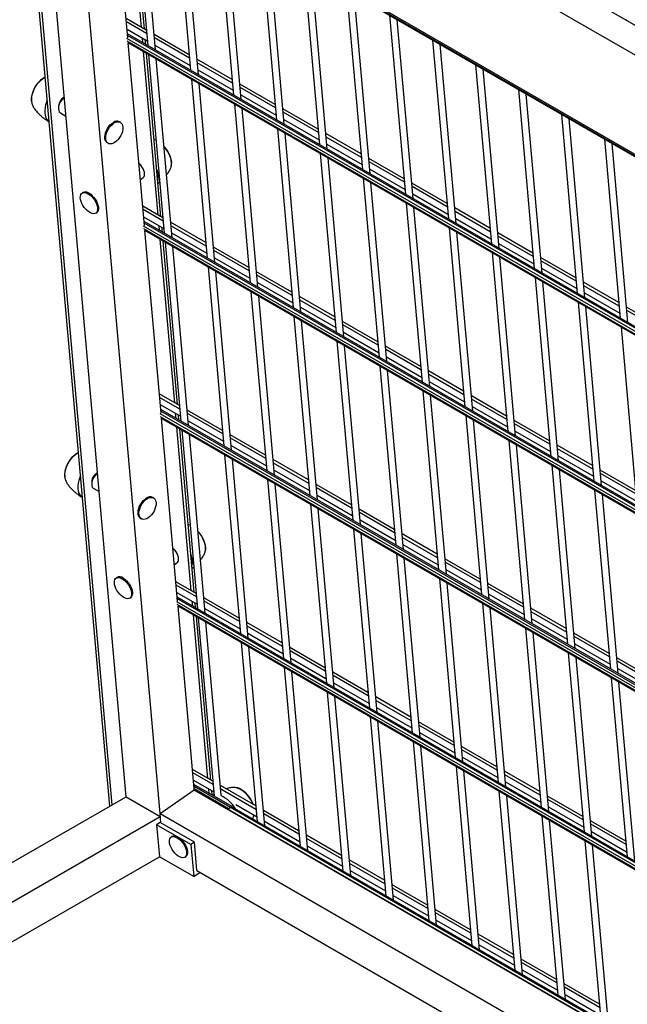
# Model space of a CAD drawing. Units: millimetres. Extents: x 210250 to 257596, y 132652 to 165765.
# Drawn here: x 252552 to 253052, y 155688 to 156499 of the extents above; entities that cross this region are included whole.
import ezdxf

# ---------------------------------------------------------------- set-up
doc = ezdxf.new("R2010")
doc.units = ezdxf.units.MM
doc.layers.add('AXONOMETRIC', color=7, linetype='Continuous')
doc.layers.add('TIPTAP_DIM', color=7, linetype='Continuous')

# ---------------------------------------------------------------- blocks, each defined once
blk = doc.blocks.new('MFS001_axonometric')
at = {"layer": 'AXONOMETRIC', "color": 7, "linetype": 'Continuous'}
for p, q in [((16676.4, 17249.25), (18328.14, 16295.72)), ((18349.35, 16389.62), (16857.7, 17250.73)), ((18328.14, 16377.38), (16825.65, 17244.75)), ((16985.72, 16284.28), (16912.49, 17112.96)), ((16987.63, 16285.38), (16914.61, 17111.73)), ((16999.13, 16292.01), (16927.34, 17104.39)), ((17027.19, 16278.17), (16955.62, 17088.06)), ((17948.8, 16513.33), (16986.44, 17068.89)), ((16987.05, 17067.75), (17948.88, 16512.49)), ((17000.6, 16917.04), (16987.3, 17067.6)), ((17011.86, 16925.7), (16999.97, 17060.29)), ((17014.22, 16924.33), (17002.33, 17058.93)), ((17003.93, 17058), (17016.95, 16910.65)), ((17023.29, 16906.99), (17010.27, 17054.34)), ((17039.28, 17037.59), (17052.3, 16890.24)), ((17058.65, 16886.58), (17045.63, 17033.93)), ((17074.64, 17017.18), (17087.66, 16869.83)), ((17094.01, 16866.16), (17080.98, 17013.52)), ((17109.99, 16996.77), (17123.01, 16849.42)), ((17129.36, 16845.75), (17116.34, 16993.11)), ((17145.35, 16976.36), (17158.37, 16829.01)), ((17164.72, 16825.34), (17151.7, 16972.7)), ((17180.7, 16955.95), (17193.72, 16808.6)), ((17200.07, 16804.93), (17187.05, 16952.29)), ((18349.42, 16389.66), (17377.15, 16950.94)), ((17015.82, 16923.41), (16999.19, 16933.01)), ((17216.06, 16935.54), (17229.08, 16788.19)), ((17235.43, 16784.52), (17222.41, 16931.88)), ((17410.62, 16931.94), (17410.64, 16931.61)), ((17016.07, 16920.59), (16999.44, 16930.19)), ((16999.97, 16924.22), (17016.6, 16914.62)), ((17962.27, 16360.99), (16999.9, 16916.55)), ((17961.9, 16365.14), (17000.32, 16920.25)), ((17962.02, 16363.81), (17000.44, 16918.92)), ((17012.99, 16912.94), (17012.64, 16916.91)), ((17015.35, 16911.57), (17015, 16915.54)), ((17051.18, 16903), (17022.17, 16919.75)), ((17051.42, 16900.18), (17022.42, 16916.93)), ((17251.41, 16915.13), (17264.43, 16767.78)), ((17962.47, 16358.67), (17000.1, 16914.23)), ((17000.72, 16913.09), (17962.54, 16357.84)), ((17014.27, 16762.38), (17000.96, 16912.95)), ((17022.94, 16910.96), (17051.95, 16894.21)), ((17270.78, 16764.11), (17257.76, 16911.47)), ((17025.53, 16771.04), (17013.63, 16905.63)), ((17027.89, 16769.68), (17015.99, 16904.27)), ((17017.59, 16903.35), (17030.61, 16755.99)), ((17036.96, 16752.33), (17023.94, 16899.68)), ((17086.53, 16882.59), (17057.52, 16899.34)), ((17086.78, 16879.77), (17057.77, 16896.52)), ((17286.77, 16894.72), (17299.79, 16747.37)), ((17306.14, 16743.7), (17293.12, 16891.06)), ((16930.32, 16883.32), (16928.75, 16882.05)), ((16928.78, 16881.91), (16930.33, 16883.16)), ((16931.93, 16884.31), (16930.32, 16883.32)), ((16930.33, 16883.16), (16931.92, 16884.14)), ((16931.92, 16884.14), (16932.68, 16884.51)), ((16932.66, 16884.67), (16931.93, 16884.31)), ((17052.95, 16882.94), (17065.97, 16735.58)), ((17058.3, 16890.55), (17087.31, 16873.8)), ((16923.46, 16874.96), (16922.56, 16872.9)), ((16922.68, 16872.88), (16923.57, 16874.91)), ((16924.56, 16876.95), (16923.46, 16874.96)), ((16923.57, 16874.91), (16924.65, 16876.88)), ((16925.83, 16878.83), (16924.56, 16876.95)), ((16924.65, 16876.88), (16925.9, 16878.73)), ((16927.23, 16880.54), (16925.83, 16878.83)), ((16925.9, 16878.73), (16927.29, 16880.42)), ((16928.75, 16882.05), (16927.23, 16880.54)), ((16927.29, 16880.42), (16928.78, 16881.91)), ((17072.32, 16731.92), (17059.3, 16879.27)), ((17121.89, 16862.18), (17092.88, 16878.93)), ((17122.13, 16859.36), (17093.13, 16876.11)), ((16921.44, 16868.78), (16921.25, 16866.82)), ((16921.25, 16866.82), (16921.31, 16865)), ((16921.39, 16866.89), (16921.58, 16868.82)), ((16921.45, 16865.09), (16921.39, 16866.89)), ((16921.89, 16870.82), (16921.44, 16868.78)), ((16921.58, 16868.82), (16922.02, 16870.83)), ((16922.56, 16872.9), (16921.89, 16870.82)), ((16922.02, 16870.83), (16922.68, 16872.88)), ((16947.36, 16867.17), (16946.25, 16865.94)), ((16948.23, 16867.93), (16947.36, 16867.17)), ((17093.65, 16870.14), (17122.66, 16853.39)), ((17322.12, 16874.31), (17335.15, 16726.96)), ((17341.49, 16723.29), (17328.47, 16870.65)), ((16921.31, 16865), (16921.41, 16864.26)), ((16921.63, 16863.97), (16921.45, 16865.09)), ((16932.45, 16859.43), (16932.22, 16857.2)), ((16932.92, 16861.75), (16932.45, 16859.43)), ((16933.63, 16864.11), (16932.92, 16861.75)), ((16934.32, 16865.9), (16933.63, 16864.11)), ((16943.59, 16859.86), (16943.52, 16858.41)), ((16943.52, 16858.41), (16943.72, 16857.13)), ((16943.91, 16861.41), (16943.59, 16859.86)), ((16944.49, 16862.99), (16943.91, 16861.41)), ((16945.28, 16864.52), (16944.49, 16862.99)), ((16946.25, 16865.94), (16945.28, 16864.52)), ((17088.3, 16862.53), (17101.32, 16715.17)), ((17107.67, 16711.51), (17094.65, 16858.86)), ((17157.24, 16841.77), (17128.23, 16858.52)), ((16932.22, 16857.2), (16932.24, 16855.09)), ((16932.24, 16855.09), (16932.51, 16853.16)), ((16932.51, 16853.16), (16933.03, 16851.42)), ((16933.03, 16851.42), (16933.78, 16849.92)), ((16943.72, 16857.13), (16944.17, 16856.08)), ((16944.17, 16856.08), (16944.86, 16855.3)), ((16944.86, 16855.3), (16945.17, 16855.09)), ((16945.17, 16855.09), (16949.59, 16852.54)), ((17157.49, 16838.95), (17128.48, 16855.7)), ((17357.48, 16853.9), (17370.5, 16706.55)), ((16933.78, 16849.92), (16934.75, 16848.69)), ((16934.75, 16848.69), (16935.92, 16847.74)), ((16935.92, 16847.74), (16936.1, 16847.63)), ((16983.01, 16840.57), (16983.89, 16842.26)), ((16983.89, 16842.26), (16984.94, 16843.83)), ((16984.6, 16841.85), (16985.65, 16843.42)), ((16984.94, 16843.83), (16986.14, 16845.23)), ((16985.65, 16843.42), (16986.85, 16844.82)), ((16986.14, 16845.23), (16987.43, 16846.41)), ((16986.85, 16844.82), (16988.14, 16846)), ((16987.43, 16846.41), (16988.77, 16847.33)), ((16988.14, 16846), (16989.47, 16846.92)), ((16989.47, 16846.92), (16990.81, 16847.55)), ((16990.81, 16847.55), (16992.1, 16847.85)), ((16992.1, 16847.85), (16993.3, 16847.83)), ((16993.3, 16847.83), (16994.35, 16847.48)), ((16994.47, 16847.42), (16993.77, 16847.82)), ((16994.35, 16847.48), (16995.23, 16846.82)), ((16995.23, 16846.82), (16995.91, 16845.86)), ((16995.91, 16845.86), (16996.35, 16844.65)), ((16996.35, 16844.65), (16996.54, 16843.22)), ((16996.54, 16843.22), (16996.47, 16841.63)), ((17129.01, 16849.73), (17158.02, 16832.98)), ((17376.85, 16702.88), (17363.83, 16850.24)), ((16981.7, 16835.47), (16981.9, 16837.12)), ((16981.77, 16833.96), (16981.7, 16835.47)), ((16981.9, 16837.12), (16982.34, 16838.84)), ((16982.34, 16838.84), (16983.01, 16840.57)), ((16982.41, 16835.07), (16982.6, 16836.71)), ((16982.48, 16833.55), (16982.41, 16835.07)), ((16982.6, 16836.71), (16983.04, 16838.43)), ((16983.04, 16838.43), (16983.71, 16840.17)), ((16983.71, 16840.17), (16984.6, 16841.85)), ((16993.85, 16834.86), (16992.71, 16833.37)), ((16994.82, 16836.49), (16993.85, 16834.86)), ((16995.6, 16838.21), (16994.82, 16836.49)), ((16996.16, 16839.94), (16995.6, 16838.21)), ((16996.47, 16841.63), (16996.16, 16839.94)), ((17123.66, 16842.12), (17136.68, 16694.76)), ((17143.03, 16691.1), (17130.01, 16838.45)), ((17192.6, 16821.36), (17163.59, 16838.11)), ((17192.85, 16818.54), (17163.84, 16835.29)), ((16982.09, 16832.64), (16981.77, 16833.96)), ((16982.64, 16831.55), (16982.09, 16832.64)), ((16982.79, 16832.23), (16982.48, 16833.55)), ((16983.42, 16830.73), (16982.64, 16831.55)), ((16983.35, 16831.14), (16982.79, 16832.23)), ((16984.13, 16830.32), (16983.35, 16831.14)), ((16983.77, 16830.5), (16983.42, 16830.73)), ((16983.77, 16830.5), (16984.48, 16830.09)), ((16985.1, 16829.81), (16984.13, 16830.32)), ((16986.23, 16829.63), (16985.1, 16829.81)), ((16987.48, 16829.77), (16986.23, 16829.63)), ((16988.8, 16830.24), (16987.48, 16829.77)), ((16990.15, 16831.01), (16988.8, 16830.24)), ((16991.47, 16832.07), (16990.15, 16831.01)), ((16992.71, 16833.37), (16991.47, 16832.07)), ((17022.7, 16833), (17022.21, 16833.13)), ((17023.85, 16832.59), (17022.7, 16833)), ((17030.58, 16827.39), (17030.3, 16827.71)), ((17030.32, 16827.53), (17030.51, 16827.31)), ((17030.51, 16827.31), (17031.91, 16825.57)), ((17031.99, 16825.63), (17030.58, 16827.39)), ((17164.36, 16829.32), (17193.37, 16812.57)), ((17392.84, 16833.49), (17405.86, 16686.14)), ((17412.2, 16682.47), (17399.18, 16829.83)), ((17031.91, 16825.57), (17033.17, 16823.71)), ((17033.27, 16823.75), (17031.99, 16825.63)), ((17033.17, 16823.71), (17034.25, 16821.78)), ((17034.37, 16821.79), (17033.27, 16823.75)), ((17034.25, 16821.78), (17035.15, 16819.82)), ((17035.28, 16819.8), (17034.37, 16821.79)), ((17035.15, 16819.82), (17035.82, 16817.88)), ((17035.96, 16817.83), (17035.28, 16819.8)), ((17035.82, 16817.88), (17036.27, 16816)), ((17036.41, 16815.93), (17035.96, 16817.83)), ((17159.01, 16821.71), (17172.03, 16674.35)), ((17178.38, 16670.69), (17165.36, 16818.04)), ((17010.06, 16813.28), (17009.75, 16813.56)), ((17011.21, 16812.07), (17010.06, 16813.28)), ((17012.25, 16810.69), (17011.21, 16812.07)), ((17013.13, 16809.21), (17012.25, 16810.69)), ((17036.41, 16812.64), (17036.11, 16811.24)), ((17036.27, 16816), (17036.46, 16814.24)), ((17036.6, 16814.15), (17036.41, 16815.93)), ((17036.46, 16814.24), (17036.41, 16812.64)), ((17036.53, 16812.35), (17036.55, 16812.52)), ((17036.55, 16812.52), (17036.6, 16814.15)), ((17227.95, 16800.95), (17198.94, 16817.7)), ((17228.2, 16798.13), (17199.19, 16814.88)), ((17010.92, 16800.31), (17013.26, 16801.92)), ((17013.8, 16807.7), (17013.13, 16809.21)), ((17013.26, 16801.92), (17013.36, 16801.99)), ((17013.36, 16801.99), (17013.95, 16802.69)), ((17014.23, 16806.23), (17013.8, 16807.7)), ((17013.95, 16802.69), (17014.31, 16803.66)), ((17014.4, 16804.86), (17014.23, 16806.23)), ((17014.31, 16803.66), (17014.4, 16804.86)), ((17199.72, 16808.91), (17228.73, 16792.16)), ((17025.46, 16797.15), (17026.87, 16798.36)), ((17194.37, 16801.3), (17207.39, 16653.94)), ((17213.74, 16650.28), (17200.72, 16797.63)), ((17263.31, 16780.54), (17234.3, 16797.28)), ((17263.56, 16777.72), (17234.55, 16794.47)), ((16961.5, 16785.36), (16961.58, 16786.7)), ((16961.58, 16786.7), (16961.91, 16787.82)), ((16961.91, 16787.82), (16962.48, 16788.7)), ((16962.48, 16788.7), (16963.27, 16789.29)), ((16963.63, 16789.57), (16962.93, 16789.08)), ((16963.27, 16789.29), (16964.26, 16789.57)), ((16964.26, 16789.57), (16965.4, 16789.54)), ((16965.4, 16789.54), (16966.65, 16789.19)), ((16966.65, 16789.19), (16967.98, 16788.55)), ((16967.98, 16788.55), (16969.33, 16787.62)), ((16968.69, 16789.03), (16970.04, 16788.11)), ((16969.33, 16787.62), (16970.66, 16786.45)), ((16970.04, 16788.11), (16971.36, 16786.94)), ((16970.66, 16786.45), (16971.91, 16785.08)), ((16971.36, 16786.94), (16972.61, 16785.57)), ((16972.61, 16785.57), (16973.74, 16784.04)), ((17235.08, 16788.5), (17264.08, 16771.75)), ((16961.69, 16783.86), (16961.5, 16785.36)), ((16962.12, 16782.26), (16961.69, 16783.86)), ((16962.78, 16780.6), (16962.12, 16782.26)), ((16963.66, 16778.95), (16962.78, 16780.6)), ((16964.72, 16777.37), (16963.66, 16778.95)), ((16965.91, 16775.91), (16964.72, 16777.37)), ((16971.91, 16785.08), (16973.04, 16783.56)), ((16973.04, 16783.56), (16974.01, 16781.93)), ((16973.74, 16784.04), (16974.71, 16782.42)), ((16974.01, 16781.93), (16974.78, 16780.27)), ((16974.71, 16782.42), (16975.49, 16780.76)), ((16974.78, 16780.27), (16975.33, 16778.63)), ((16975.33, 16778.63), (16975.64, 16777.07)), ((16975.49, 16780.76), (16976.04, 16779.12)), ((16976.04, 16779.12), (16976.35, 16777.56)), ((16976.35, 16777.56), (16976.4, 16776.13)), ((17029.49, 16768.76), (17012.86, 16778.35)), ((17229.72, 16780.89), (17242.75, 16633.53)), ((16967.2, 16774.64), (16965.91, 16775.91)), ((16968.55, 16773.58), (16967.2, 16774.64)), ((16969.89, 16772.8), (16968.55, 16773.58)), ((16971.19, 16772.3), (16969.89, 16772.8)), ((16972.4, 16772.11), (16971.19, 16772.3)), ((16973.47, 16772.24), (16972.4, 16772.11)), ((16974.36, 16772.67), (16973.47, 16772.24)), ((16974.28, 16772.62), (16974.98, 16773.1)), ((16975.04, 16773.41), (16974.36, 16772.67)), ((16975.06, 16773.16), (16974.98, 16773.1)), ((16975.49, 16774.41), (16975.04, 16773.41)), ((16975.75, 16773.89), (16975.06, 16773.16)), ((16975.7, 16775.65), (16975.49, 16774.41)), ((16975.64, 16777.07), (16975.7, 16775.65)), ((16976.2, 16774.9), (16975.75, 16773.89)), ((16976.4, 16776.13), (16976.2, 16774.9)), ((17029.73, 16765.94), (17013.11, 16775.54)), ((17013.63, 16769.57), (17030.26, 16759.97)), ((17249.09, 16629.87), (17236.07, 16777.22)), ((17298.66, 16760.13), (17269.65, 16776.87)), ((17298.91, 16757.31), (17269.9, 16774.06)), ((17975.93, 16206.34), (17013.57, 16761.9)), ((17975.56, 16210.49), (17013.99, 16765.59)), ((17975.68, 16209.16), (17014.1, 16764.26)), ((17026.65, 16758.28), (17026.3, 16762.25)), ((17064.84, 16748.35), (17035.83, 16765.09)), ((17065.09, 16745.53), (17036.08, 16762.27)), ((17270.43, 16768.09), (17299.44, 16751.34)), ((17976.14, 16204.02), (17013.77, 16759.58)), ((17014.38, 16758.44), (17976.21, 16203.19)), ((17027.93, 16607.73), (17014.63, 16758.29)), ((17029.01, 16756.92), (17028.66, 16760.89)), ((17036.61, 16756.3), (17065.62, 16739.56)), ((17265.08, 16760.48), (17278.1, 16613.12)), ((17284.45, 16609.46), (17271.43, 16756.81)), ((17334.02, 16739.72), (17305.01, 16756.46)), ((17334.27, 16736.9), (17305.26, 16753.65)), ((17039.19, 16616.39), (17027.3, 16750.98)), ((17041.55, 16615.02), (17029.66, 16749.62)), ((17031.26, 16748.69), (17044.28, 16601.34)), ((17050.63, 16597.68), (17037.61, 16745.03)), ((17305.79, 16747.68), (17334.79, 16730.93)), ((17100.2, 16727.94), (17071.19, 16744.68)), ((17100.45, 16725.12), (17071.44, 16741.86)), ((17300.44, 16740.07), (17313.46, 16592.71)), ((17071.96, 16735.89), (17100.97, 16719.15)), ((17319.8, 16589.05), (17306.78, 16736.4)), ((17369.37, 16719.31), (17340.37, 16736.05)), ((17369.62, 16716.49), (17340.61, 16733.24)), ((17066.61, 16728.28), (17079.63, 16580.93)), ((17085.98, 16577.27), (17072.96, 16724.62)), ((17135.55, 16707.52), (17106.54, 16724.27)), ((17135.8, 16704.71), (17106.79, 16721.45)), ((17341.14, 16727.27), (17370.15, 16710.52)), ((17107.32, 16715.48), (17136.33, 16698.74)), ((17335.79, 16719.66), (17348.81, 16572.3)), ((17355.16, 16568.64), (17342.14, 16715.99)), ((17404.73, 16698.9), (17375.72, 16715.64)), ((17404.98, 16696.08), (17375.97, 16712.83)), ((17101.97, 16707.87), (17114.99, 16560.52)), ((17376.5, 16706.86), (17405.51, 16690.11)), ((17121.34, 16556.86), (17108.32, 16704.21)), ((17170.91, 16687.11), (17141.9, 16703.86)), ((17171.16, 16684.3), (17142.15, 16701.04)), ((17371.15, 16699.25), (17384.17, 16551.89)), ((17142.68, 16695.07), (17171.68, 16678.33)), ((17390.51, 16548.23), (17377.49, 16695.58)), ((17440.08, 16678.49), (17411.08, 16695.23)), ((17440.33, 16675.67), (17411.32, 16692.42)), ((17137.32, 16687.46), (17150.35, 16540.11)), ((17156.69, 16536.45), (17143.67, 16683.8)), ((17206.26, 16666.7), (17177.25, 16683.45)), ((17206.51, 16663.89), (17177.5, 16680.63)), ((17178.03, 16674.66), (17207.04, 16657.92)), ((17406.5, 16678.84), (17419.52, 16531.48)), ((17172.68, 16667.05), (17185.7, 16519.7)), ((17192.05, 16516.04), (17179.03, 16663.39)), ((17241.62, 16646.29), (17212.61, 16663.04)), ((17241.87, 16643.48), (17212.86, 16660.22)), ((17213.39, 16654.25), (17242.39, 16637.51)), ((17208.04, 16646.64), (17221.06, 16499.29)), ((17227.4, 16495.62), (17214.38, 16642.98)), ((17276.97, 16625.88), (17247.97, 16642.63)), ((17277.22, 16623.07), (17248.21, 16639.81)), ((17248.74, 16633.84), (17277.75, 16617.1)), ((17043.15, 16614.1), (17026.52, 16623.7)), ((17243.39, 16626.23), (17256.41, 16478.88)), ((17043.4, 16611.28), (17026.77, 16620.88)), ((17262.76, 16475.21), (17249.74, 16622.57)), ((17312.33, 16605.47), (17283.32, 16622.22)), ((17312.58, 16602.66), (17283.57, 16619.4)), ((17989.6, 16051.68), (17027.23, 16607.24)), ((17027.3, 16614.91), (17043.93, 16605.31)), ((17989.23, 16055.83), (17027.65, 16610.94)), ((17989.35, 16054.5), (17027.77, 16609.61)), ((17040.32, 16603.63), (17039.97, 16607.6)), ((17078.51, 16593.69), (17049.5, 16610.44)), ((17078.76, 16590.87), (17049.75, 16607.62)), ((17284.1, 16613.43), (17313.11, 16596.69)), ((17989.8, 16049.36), (17027.44, 16604.92)), ((17028.05, 16603.78), (17989.88, 16048.53)), ((17041.6, 16453.08), (17028.3, 16603.64)), ((17042.68, 16602.26), (17042.33, 16606.24)), ((17050.28, 16601.65), (17079.28, 16584.9)), ((17278.75, 16605.82), (17291.77, 16458.47)), ((17298.11, 16454.8), (17285.09, 16602.16)), ((17347.68, 16585.06), (17318.68, 16601.81)), ((17347.93, 16582.25), (17318.92, 16598.99)), ((17052.86, 16461.73), (17040.97, 16596.33)), ((17055.22, 16460.37), (17043.33, 16594.96)), ((17044.92, 16594.04), (17057.95, 16446.69)), ((17319.45, 16593.02), (17348.46, 16576.28)), ((17064.29, 16443.02), (17051.27, 16590.38)), ((17113.86, 16573.28), (17084.85, 16590.03)), ((17114.11, 16570.46), (17085.1, 16587.21)), ((17314.1, 16585.41), (17327.12, 16438.06)), ((16959.26, 16575), (16957.66, 16574.01)), ((16957.66, 16573.85), (16959.25, 16574.83)), ((16959.25, 16574.83), (16960.01, 16575.2)), ((16960, 16575.36), (16959.26, 16575)), ((17085.63, 16581.24), (17114.64, 16564.49)), ((17333.47, 16434.39), (17320.45, 16581.75)), ((17383.04, 16564.65), (17354.03, 16581.4)), ((17383.29, 16561.84), (17354.28, 16578.58)), ((16951.89, 16567.64), (16950.8, 16565.65)), ((16950.9, 16565.6), (16951.98, 16567.57)), ((16953.16, 16569.52), (16951.89, 16567.64)), ((16951.98, 16567.57), (16953.23, 16569.42)), ((16954.57, 16571.23), (16953.16, 16569.52)), ((16953.23, 16569.42), (16954.62, 16571.11)), ((16956.08, 16572.74), (16954.57, 16571.23)), ((16954.62, 16571.11), (16956.11, 16572.6)), ((16957.66, 16574.01), (16956.08, 16572.74)), ((16956.11, 16572.6), (16957.66, 16573.85)), ((17080.28, 16573.63), (17093.3, 16426.28)), ((17099.65, 16422.61), (17086.63, 16569.97)), ((17149.22, 16552.87), (17120.21, 16569.62)), ((17149.47, 16550.05), (17120.46, 16566.8)), ((17354.81, 16572.61), (17383.82, 16555.87)), ((16948.78, 16559.47), (16948.58, 16557.51)), ((16948.72, 16557.58), (16948.91, 16559.51)), ((16949.22, 16561.51), (16948.78, 16559.47)), ((16948.91, 16559.51), (16949.35, 16561.52)), ((16949.9, 16563.59), (16949.22, 16561.51)), ((16949.35, 16561.52), (16950.02, 16563.57)), ((16950.8, 16565.65), (16949.9, 16563.59)), ((16950.02, 16563.57), (16950.9, 16565.6)), ((16975.57, 16558.62), (16974.7, 16557.86)), ((17120.99, 16560.83), (17149.99, 16544.08)), ((17349.46, 16565), (17362.48, 16417.65)), ((17368.82, 16413.98), (17355.8, 16561.34)), ((17418.39, 16544.24), (17389.39, 16560.99)), ((16948.58, 16557.51), (16948.64, 16555.69)), ((16948.64, 16555.69), (16948.74, 16554.95)), ((16948.78, 16555.78), (16948.72, 16557.58)), ((16948.96, 16554.66), (16948.78, 16555.78)), ((16960.26, 16552.44), (16959.78, 16550.12)), ((16960.97, 16554.8), (16960.26, 16552.44)), ((16961.65, 16556.59), (16960.97, 16554.8)), ((16970.92, 16550.55), (16970.85, 16549.1)), ((16971.25, 16552.1), (16970.92, 16550.55)), ((16971.82, 16553.68), (16971.25, 16552.1)), ((16972.61, 16555.21), (16971.82, 16553.68)), ((16973.59, 16556.63), (16972.61, 16555.21)), ((16974.7, 16557.86), (16973.59, 16556.63)), ((17115.64, 16553.22), (17128.66, 16405.86)), ((17418.64, 16541.43), (17389.64, 16558.17)), ((17390.16, 16552.2), (17419.17, 16535.46)), ((16959.78, 16550.12), (16959.55, 16547.89)), ((16959.55, 16547.89), (16959.57, 16545.78)), ((16959.57, 16545.78), (16959.84, 16543.85)), ((16959.84, 16543.85), (16960.36, 16542.11)), ((16970.85, 16549.1), (16971.05, 16547.82)), ((16971.05, 16547.82), (16971.5, 16546.77)), ((16971.5, 16546.77), (16972.19, 16546)), ((16972.19, 16546), (16972.5, 16545.78)), ((16972.5, 16545.78), (16976.93, 16543.23)), ((17135, 16402.2), (17121.98, 16549.56)), ((17184.57, 16532.46), (17155.56, 16549.21)), ((17184.82, 16529.64), (17155.81, 16546.39)), ((17384.81, 16544.59), (17397.83, 16397.24)), ((16960.36, 16542.11), (16961.11, 16540.61)), ((16961.11, 16540.61), (16962.08, 16539.38)), ((16962.08, 16539.38), (16963.25, 16538.43)), ((16963.25, 16538.43), (16963.43, 16538.32)), ((17011.22, 16532.95), (17012.28, 16534.52)), ((17011.93, 16532.54), (17012.98, 16534.11)), ((17012.28, 16534.52), (17013.47, 16535.92)), ((17012.98, 16534.11), (17014.18, 16535.51)), ((17013.47, 16535.92), (17014.76, 16537.1)), ((17014.18, 16535.51), (17015.47, 16536.69)), ((17014.76, 16537.1), (17016.1, 16538.02)), ((17015.47, 16536.69), (17016.81, 16537.61)), ((17016.81, 16537.61), (17018.14, 16538.24)), ((17018.14, 16538.24), (17019.43, 16538.54)), ((17019.43, 16538.54), (17020.63, 16538.52)), ((17020.63, 16538.52), (17021.69, 16538.17)), ((17021.81, 16538.11), (17021.1, 16538.51)), ((17021.69, 16538.17), (17022.57, 16537.51)), ((17022.57, 16537.51), (17023.24, 16536.55)), ((17023.24, 16536.55), (17023.68, 16535.34)), ((17023.68, 16535.34), (17023.87, 16533.91)), ((17156.34, 16540.42), (17185.35, 16523.67)), ((17404.18, 16393.57), (17391.16, 16540.93)), ((17009.04, 16526.16), (17009.23, 16527.81)), ((17009.1, 16524.65), (17009.04, 16526.16)), ((17009.23, 16527.81), (17009.67, 16529.53)), ((17009.67, 16529.53), (17010.34, 16531.27)), ((17009.74, 16525.76), (17009.93, 16527.4)), ((17009.93, 16527.4), (17010.37, 16529.12)), ((17010.34, 16531.27), (17011.22, 16532.95)), ((17010.37, 16529.12), (17011.05, 16530.86)), ((17011.05, 16530.86), (17011.93, 16532.54)), ((17022.15, 16527.18), (17021.18, 16525.55)), ((17022.93, 16528.9), (17022.15, 16527.18)), ((17023.49, 16530.63), (17022.93, 16528.9)), ((17023.81, 16532.32), (17023.49, 16530.63)), ((17023.87, 16533.91), (17023.81, 16532.32)), ((17150.99, 16532.81), (17164.01, 16385.45)), ((17170.36, 16381.79), (17157.34, 16529.14)), ((17219.93, 16512.05), (17190.92, 16528.8)), ((17220.18, 16509.23), (17191.17, 16525.98)), ((17009.42, 16523.33), (17009.1, 16524.65)), ((17009.98, 16522.24), (17009.42, 16523.33)), ((17009.81, 16524.24), (17009.74, 16525.76)), ((17010.12, 16522.92), (17009.81, 16524.24)), ((17010.76, 16521.42), (17009.98, 16522.24)), ((17010.68, 16521.83), (17010.12, 16522.92)), ((17011.46, 16521.01), (17010.68, 16521.83)), ((17011.1, 16521.19), (17010.76, 16521.42)), ((17011.1, 16521.19), (17011.81, 16520.79)), ((17012.44, 16520.5), (17011.46, 16521.01)), ((17013.57, 16520.32), (17012.44, 16520.5)), ((17014.81, 16520.46), (17013.57, 16520.32)), ((17016.13, 16520.93), (17014.81, 16520.46)), ((17017.48, 16521.71), (17016.13, 16520.93)), ((17018.8, 16522.76), (17017.48, 16521.71)), ((17020.05, 16524.06), (17018.8, 16522.76)), ((17021.18, 16525.55), (17020.05, 16524.06)), ((17191.7, 16520.01), (17220.71, 16503.26)), ((17050.71, 16515.96), (17050.23, 16516.09)), ((17051.86, 16515.55), (17050.71, 16515.96)), ((17058.59, 16510.35), (17058.32, 16510.67)), ((17058.33, 16510.49), (17058.53, 16510.27)), ((17058.53, 16510.27), (17059.92, 16508.53)), ((17060.01, 16508.59), (17058.59, 16510.35)), ((17186.35, 16512.4), (17199.37, 16365.04)), ((17059.92, 16508.53), (17061.18, 16506.67)), ((17061.28, 16506.71), (17060.01, 16508.59)), ((17061.18, 16506.67), (17062.27, 16504.74)), ((17062.39, 16504.74), (17061.28, 16506.71)), ((17062.27, 16504.74), (17063.16, 16502.78)), ((17063.29, 16502.76), (17062.39, 16504.74)), ((17063.16, 16502.78), (17063.84, 16500.83)), ((17063.98, 16500.79), (17063.29, 16502.76)), ((17205.71, 16361.38), (17192.69, 16508.73)), ((17255.28, 16491.64), (17226.28, 16508.39)), ((17255.53, 16488.82), (17226.52, 16505.57)), ((17038.07, 16496.24), (17037.76, 16496.52)), ((17039.23, 16495.03), (17038.07, 16496.24)), ((17040.27, 16493.65), (17039.23, 16495.03)), ((17041.14, 16492.17), (17040.27, 16493.65)), ((17063.84, 16500.83), (17064.28, 16498.96)), ((17064.42, 16498.89), (17063.98, 16500.79)), ((17064.42, 16495.6), (17064.12, 16494.19)), ((17064.28, 16498.96), (17064.48, 16497.2)), ((17064.62, 16497.1), (17064.42, 16498.89)), ((17064.48, 16497.2), (17064.42, 16495.6)), ((17064.54, 16495.31), (17064.57, 16495.48)), ((17064.57, 16495.48), (17064.62, 16497.1)), ((17227.05, 16499.6), (17256.06, 16482.85)), ((17041.81, 16490.66), (17041.14, 16492.17)), ((17041.37, 16484.95), (17041.97, 16485.65)), ((17042.24, 16489.19), (17041.81, 16490.66)), ((17041.97, 16485.65), (17042.32, 16486.62)), ((17042.41, 16487.82), (17042.24, 16489.19)), ((17042.32, 16486.62), (17042.41, 16487.82)), ((17221.7, 16491.99), (17234.72, 16344.63)), ((17241.07, 16340.97), (17228.05, 16488.32)), ((17290.64, 16471.23), (17261.63, 16487.98)), ((17038.93, 16483.26), (17041.28, 16484.88)), ((17041.28, 16484.88), (17041.37, 16484.95)), ((17053.47, 16480.11), (17054.89, 16481.31)), ((17290.89, 16468.41), (17261.88, 16485.16)), ((17262.41, 16479.19), (17291.42, 16462.44)), ((16989.52, 16468.32), (16989.59, 16469.66)), ((16989.59, 16469.66), (16989.92, 16470.78)), ((16989.92, 16470.78), (16990.49, 16471.65)), ((16990.49, 16471.65), (16991.29, 16472.24)), ((16991.65, 16472.53), (16990.94, 16472.04)), ((16991.29, 16472.24), (16992.27, 16472.53)), ((16992.27, 16472.53), (16993.41, 16472.5)), ((16993.41, 16472.5), (16994.67, 16472.15)), ((16994.67, 16472.15), (16996, 16471.51)), ((16996, 16471.51), (16997.35, 16470.58)), ((16996.7, 16471.99), (16998.05, 16471.07)), ((16997.35, 16470.58), (16998.67, 16469.41)), ((16998.05, 16471.07), (16999.38, 16469.9)), ((16998.67, 16469.41), (16999.92, 16468.04)), ((16999.38, 16469.9), (17000.63, 16468.52)), ((17257.06, 16471.58), (17270.08, 16324.22)), ((16989.7, 16466.82), (16989.52, 16468.32)), ((16990.13, 16465.21), (16989.7, 16466.82)), ((16990.8, 16463.56), (16990.13, 16465.21)), ((16991.68, 16461.91), (16990.8, 16463.56)), ((16992.73, 16460.33), (16991.68, 16461.91)), ((16999.92, 16468.04), (17001.05, 16466.52)), ((17000.63, 16468.52), (17001.76, 16467)), ((17001.05, 16466.52), (17002.02, 16464.89)), ((17001.76, 16467), (17002.73, 16465.38)), ((17002.02, 16464.89), (17002.8, 16463.23)), ((17002.73, 16465.38), (17003.5, 16463.72)), ((17002.8, 16463.23), (17003.35, 16461.59)), ((17003.35, 16461.59), (17003.66, 16460.03)), ((17003.5, 16463.72), (17004.05, 16462.08)), ((17004.05, 16462.08), (17004.36, 16460.51)), ((17056.82, 16459.45), (17040.19, 16469.05)), ((17057.07, 16456.63), (17040.44, 16466.23)), ((17276.42, 16320.56), (17263.4, 16467.91)), ((17325.99, 16450.82), (17296.99, 16467.57)), ((17326.24, 16448), (17297.24, 16464.75)), ((16993.93, 16458.87), (16992.73, 16460.33)), ((16995.22, 16457.59), (16993.93, 16458.87)), ((16996.56, 16456.54), (16995.22, 16457.59)), ((16997.91, 16455.75), (16996.56, 16456.54)), ((16999.21, 16455.26), (16997.91, 16455.75)), ((17000.41, 16455.07), (16999.21, 16455.26)), ((17001.48, 16455.19), (17000.41, 16455.07)), ((17002.37, 16455.63), (17001.48, 16455.19)), ((17002.29, 16455.58), (17003, 16456.06)), ((17003.06, 16456.37), (17002.37, 16455.63)), ((17003.08, 16456.12), (17003, 16456.06)), ((17003.51, 16457.37), (17003.06, 16456.37)), ((17003.76, 16456.85), (17003.08, 16456.12)), ((17003.71, 16458.61), (17003.51, 16457.37)), ((17003.66, 16460.03), (17003.71, 16458.61)), ((17004.21, 16457.86), (17003.76, 16456.85)), ((17004.42, 16459.09), (17004.21, 16457.86)), ((17004.36, 16460.51), (17004.42, 16459.09)), ((17040.97, 16460.26), (17057.59, 16450.66)), ((18002.9, 15901.18), (17041.32, 16456.28)), ((18003.01, 15899.85), (17041.43, 16454.95)), ((17053.99, 16448.97), (17053.63, 16452.94)), ((17092.17, 16439.04), (17063.16, 16455.78)), ((17092.42, 16436.22), (17063.41, 16452.96)), ((17297.76, 16458.78), (17326.77, 16442.03)), ((18003.26, 15897.03), (17040.9, 16452.59)), ((18003.47, 15894.71), (17041.1, 16450.27)), ((17041.71, 16449.13), (18003.54, 15893.88)), ((17055.27, 16298.42), (17041.96, 16448.98)), ((17056.35, 16447.61), (17056, 16451.58)), ((17063.94, 16446.99), (17092.95, 16430.25)), ((17292.41, 16451.17), (17305.43, 16303.81)), ((17311.78, 16300.15), (17298.76, 16447.5)), ((17361.35, 16430.41), (17332.34, 16447.16)), ((17066.52, 16307.08), (17054.63, 16441.67)), ((17068.88, 16305.71), (17056.99, 16440.31)), ((17058.59, 16439.38), (17071.56, 16292.58)), ((17361.6, 16427.59), (17332.59, 16444.34)), ((17333.12, 16438.37), (17362.13, 16421.62)), ((17077.49, 16293.66), (17064.94, 16435.72)), ((17127.53, 16418.63), (17098.52, 16435.37)), ((17127.78, 16415.81), (17098.77, 16432.55)), ((17327.77, 16430.76), (17340.79, 16283.4)), ((17099.3, 16426.58), (17128.31, 16409.84)), ((17347.14, 16279.74), (17334.11, 16427.09)), ((17396.71, 16410), (17367.7, 16426.74)), ((17396.95, 16407.18), (17367.95, 16423.93)), ((17093.95, 16418.97), (17106.97, 16271.62)), ((17113.31, 16267.96), (17100.29, 16415.31)), ((17162.88, 16398.22), (17133.88, 16414.96)), ((17368.47, 16417.96), (17397.48, 16401.21)), ((17163.13, 16395.4), (17134.12, 16412.14)), ((17134.65, 16406.17), (17163.66, 16389.43)), ((17363.12, 16410.35), (17376.14, 16262.99)), ((17382.49, 16259.33), (17369.47, 16406.68)), ((17432.06, 16389.59), (17403.05, 16406.33)), ((17129.3, 16398.56), (17142.32, 16251.21)), ((17432.31, 16386.77), (17403.3, 16403.52)), ((17403.83, 16397.55), (17432.84, 16380.8)), ((17148.67, 16247.55), (17135.65, 16394.9)), ((17198.24, 16377.81), (17169.23, 16394.55)), ((17198.49, 16374.99), (17169.48, 16391.73)), ((17398.48, 16389.94), (17411.5, 16242.58)), ((17170.01, 16385.76), (17199.02, 16369.02)), ((17417.85, 16238.92), (17404.83, 16386.27)), ((17164.66, 16378.15), (17177.68, 16230.8)), ((17184.02, 16227.14), (17171, 16374.49)), ((17233.59, 16357.4), (17204.59, 16374.14)), ((17233.84, 16354.58), (17204.84, 16371.32)), ((17205.36, 16365.35), (17234.37, 16348.61)), ((17200.01, 16357.74), (17213.03, 16210.39)), ((17219.38, 16206.73), (17206.36, 16354.08)), ((17268.95, 16336.98), (17239.94, 16353.73)), ((17269.2, 16334.17), (17240.19, 16350.91)), ((17240.72, 16344.94), (17269.73, 16328.2)), ((17235.37, 16337.33), (17248.39, 16189.98)), ((17254.74, 16186.32), (17241.71, 16333.67)), ((17304.31, 16316.57), (17275.3, 16333.32)), ((17304.55, 16313.76), (17275.55, 16330.5)), ((17276.07, 16324.53), (17305.08, 16307.79)), ((17270.72, 16316.92), (17283.74, 16169.57)), ((17070.48, 16304.79), (17053.86, 16314.39)), ((17070.73, 16301.97), (17054.1, 16311.57)), ((17290.09, 16165.91), (17277.07, 16313.26)), ((17339.66, 16296.16), (17310.65, 16312.91)), ((17339.91, 16293.35), (17310.9, 16310.09)), ((17054.63, 16305.6), (17071.26, 16296)), ((17086.37, 16284.03), (17054.93, 16302.18)), ((18016.68, 15745.19), (17055.1, 16300.3)), ((17105.84, 16284.38), (17076.83, 16301.13)), ((17091.02, 16299.21), (17090.61, 16299.31)), ((17090.95, 16299.07), (17091.06, 16299.04)), ((17092.57, 16298.63), (17091.02, 16299.21)), ((17091.06, 16299.04), (17092.59, 16298.47)), ((17311.43, 16304.12), (17340.44, 16287.38)), ((16379.75, 15934.46), (16999.12, 16292.01)), ((16999.12, 16292.01), (17027.33, 16275.73)), ((17027.12, 16278.12), (17055.27, 16297.53)), ((18016.93, 15742.37), (17054.56, 16297.94)), ((17083.55, 16282.09), (17055.27, 16298.42)), ((17055.27, 16297.53), (18016.93, 15742.37)), ((17067.6, 16294.86), (17067.3, 16298.29)), ((17069.96, 16293.5), (17069.66, 16296.93)), ((17071.05, 16293.37), (17070.55, 16293.16)), ((17071.48, 16293.51), (17071.05, 16293.37)), ((17106.09, 16281.56), (17077.08, 16298.31)), ((17094.17, 16297.77), (17092.57, 16298.63)), ((17092.59, 16298.47), (17094.17, 16297.62)), ((17095.79, 16296.63), (17094.17, 16297.77)), ((17094.17, 16297.62), (17095.77, 16296.5)), ((17095.77, 16296.5), (17097.33, 16295.15)), ((17097.38, 16295.26), (17095.79, 16296.63)), ((17097.33, 16295.15), (17098.84, 16293.59)), ((17098.9, 16293.67), (17097.38, 16295.26)), ((17098.84, 16293.59), (17100.24, 16291.86)), ((17100.32, 16291.92), (17098.9, 16293.67)), ((17100.24, 16291.86), (17101.51, 16290)), ((17101.61, 16290.04), (17100.32, 16291.92)), ((17306.08, 16296.51), (17319.1, 16149.16)), ((17325.45, 16145.5), (17312.42, 16292.85)), ((17375.02, 16275.75), (17346.01, 16292.5)), ((17086.37, 16284.03), (17083.55, 16282.09)), ((17086.42, 16283.44), (17086.37, 16284.03)), ((18016.56, 15746.52), (17086.41, 16283.48)), ((17089.55, 16285.45), (17106.62, 16275.59)), ((17101.51, 16290), (17102.6, 16288.07)), ((17102.72, 16288.08), (17101.61, 16290.04)), ((17102.6, 16288.07), (17103.51, 16286.11)), ((17103.64, 16286.09), (17102.72, 16288.08)), ((17103.51, 16286.11), (17103.71, 16285.61)), ((17103.86, 16285.52), (17103.64, 16286.09)), ((17375.26, 16272.94), (17346.26, 16289.68)), ((17346.78, 16283.71), (17375.79, 16266.97)), ((16379.8, 15901.83), (17027.34, 16275.65)), ((17027.8, 16270.39), (17027.12, 16278.12)), ((17027.12, 16278.12), (18334.24, 15523.53)), ((17141.19, 16263.97), (17112.19, 16280.72)), ((17141.44, 16261.15), (17112.44, 16277.9)), ((17341.43, 16276.1), (17354.45, 16128.75)), ((17027.09, 16270.79), (17024.28, 16268.85)), ((17052.56, 16252.53), (17024.28, 16268.85)), ((17024.28, 16268.85), (17026.6, 16242.56)), ((17055.38, 16254.47), (17027.09, 16270.79)), ((17112.96, 16271.93), (17141.97, 16255.18)), ((17360.8, 16125.08), (17347.78, 16272.44)), ((17410.37, 16255.34), (17381.36, 16272.09)), ((17410.62, 16252.53), (17381.61, 16269.27)), ((17035.78, 16258.24), (17036.56, 16258.84)), ((17036.96, 16259.15), (17036.26, 16258.66)), ((17036.56, 16258.84), (17037.54, 16259.14)), ((17037.54, 16259.14), (17038.67, 16259.13)), ((17038.67, 16259.13), (17039.93, 16258.8)), ((17039.93, 16258.8), (17041.25, 16258.16)), ((17041.96, 16258.65), (17043.31, 16257.74)), ((17176.55, 16243.56), (17147.54, 16260.31)), ((17382.14, 16263.3), (17411.15, 16246.56)), ((17034.84, 16254.88), (17034.9, 16256.22)), ((17035.03, 16253.37), (17034.84, 16254.88)), ((17034.9, 16256.22), (17035.22, 16257.36)), ((17035.48, 16251.76), (17035.03, 16253.37)), ((17035.22, 16257.36), (17035.78, 16258.24)), ((17036.15, 16250.1), (17035.48, 16251.76)), ((17041.25, 16258.16), (17042.6, 16257.25)), ((17042.6, 16257.25), (17043.93, 16256.09)), ((17043.31, 16257.74), (17044.63, 16256.58)), ((17043.93, 16256.09), (17045.18, 16254.73)), ((17044.63, 16256.58), (17045.89, 16255.21)), ((17045.18, 16254.73), (17046.32, 16253.21)), ((17045.89, 16255.21), (17047.03, 16253.7)), ((17046.32, 16253.21), (17047.3, 16251.59)), ((17047.03, 16253.7), (17048, 16252.08)), ((17047.3, 16251.59), (17048.08, 16249.93)), ((17048, 16252.08), (17048.79, 16250.42)), ((17048.79, 16250.42), (17049.35, 16248.77)), ((17055.38, 16254.47), (17052.56, 16252.53)), ((17052.56, 16252.53), (17054.89, 16226.23)), ((17057.43, 16231.27), (17055.38, 16254.47)), ((17176.8, 16240.74), (17147.79, 16257.49)), ((17148.32, 16251.52), (17177.33, 16234.77)), ((17376.79, 16255.69), (17389.81, 16108.34)), ((17396.16, 16104.67), (17383.14, 16252.03)), ((16351.52, 15852.84), (17026.6, 16242.56)), ((17054.89, 16226.23), (17026.6, 16242.56)), ((17037.04, 16248.45), (17036.15, 16250.1)), ((17038.1, 16246.88), (17037.04, 16248.45)), ((17039.3, 16245.43), (17038.1, 16246.88)), ((17040.6, 16244.16), (17039.3, 16245.43)), ((17041.94, 16243.12), (17040.6, 16244.16)), ((17043.29, 16242.35), (17041.94, 16243.12)), ((17044.58, 16241.86), (17043.29, 16242.35)), ((17047.73, 16242.28), (17046.84, 16241.83)), ((17047.61, 16242.2), (17048.32, 16242.68)), ((17048.4, 16243.03), (17047.73, 16242.28)), ((17048.08, 16249.93), (17048.65, 16248.29)), ((17048.43, 16242.77), (17048.32, 16242.68)), ((17048.84, 16244.04), (17048.4, 16243.03)), ((17049.11, 16243.51), (17048.43, 16242.77)), ((17048.65, 16248.29), (17048.97, 16246.72)), ((17049.03, 16245.29), (17048.84, 16244.04)), ((17048.97, 16246.72), (17049.03, 16245.29)), ((17049.55, 16244.53), (17049.11, 16243.51)), ((17049.35, 16248.77), (17049.67, 16247.21)), ((17049.74, 16245.78), (17049.55, 16244.53)), ((17049.67, 16247.21), (17049.74, 16245.78)), ((17045.78, 16241.69), (17044.58, 16241.86)), ((17046.84, 16241.83), (17045.78, 16241.69)), ((17211.91, 16223.15), (17182.9, 16239.9)), ((17212.15, 16220.33), (17183.15, 16237.08)), ((17054.89, 16226.23), (17060.02, 16229.77)), ((17057.43, 16231.27), (18328.14, 15497.7)), ((17183.67, 16231.11), (17212.68, 16214.36)), ((17247.26, 16202.74), (17218.25, 16219.49)), ((17247.51, 16199.92), (17218.5, 16216.67)), ((17219.03, 16210.7), (17248.04, 16193.95)), ((17282.62, 16182.33), (17253.61, 16199.08)), ((17282.86, 16179.51), (17253.86, 16196.26)), ((17254.38, 16190.29), (17283.39, 16173.54)), ((17317.97, 16161.92), (17288.96, 16178.67)), ((17318.22, 16159.1), (17289.21, 16175.85)), ((17289.74, 16169.88), (17318.75, 16153.13)), ((17353.33, 16141.51), (17324.32, 16158.26)), ((17353.58, 16138.69), (17324.57, 16155.44)), ((17325.09, 16149.47), (17354.1, 16132.72)), ((17388.68, 16121.1), (17359.67, 16137.85)), ((17388.93, 16118.28), (17359.92, 16135.03)), ((17360.45, 16129.06), (17389.46, 16112.31))]:
    blk.add_line(p, q, dxfattribs=at)
for centre, radius, start, end in [((16952.07, 16860.38), 8.52, 116.83476, 186.93376), ((16991.67, 16843.48), 4.82, 64.25027, 127.06018), ((17009.51, 16802.27), 16.22, 347.19172, 22.90787), ((16965.73, 16785.28), 4.78, 51.77744, 116.09598), ((16979.41, 16551.07), 8.52, 116.83476, 186.93376), ((17019, 16534.17), 4.82, 64.25027, 127.06018), ((17037.53, 16485.23), 16.22, 347.19172, 22.90787), ((16993.75, 16468.24), 4.78, 51.77744, 116.09598), ((17065.21, 16267.45), 28.11, 30.62644, 64.76107), ((17039.06, 16254.92), 4.72, 52.20094, 116.35262)]:
    blk.add_arc(centre, radius, start, end, dxfattribs=at)
for points, knots in [([(16921.35, 16864.6), (16921.46, 16864.03), (16921.64, 16863.01), (16922.14, 16861.56), (16922.74, 16860.26), (16923.47, 16859), (16924.36, 16857.72), (16925.45, 16856.37), (16926.8, 16854.91), (16928.49, 16853.28), (16930.58, 16851.48), (16932.67, 16849.88), (16934.45, 16848.65), (16935.44, 16848.02), (16935.88, 16847.76), (16935.93, 16847.73)], [0, 0, 0, 0, 0.078636, 0.140546, 0.198742, 0.257152, 0.319811, 0.390958, 0.475459, 0.577982, 0.702337, 0.848694, 0.936324, 0.992467, 1, 1, 1, 1]), ([(17032.39, 16804.01), (17032.7, 16804.39), (17033.38, 16805.22), (17034.29, 16806.55), (17035.1, 16807.94), (17035.72, 16809.28), (17036.19, 16810.62), (17036.44, 16811.71), (17036.53, 16812.35), (17036.55, 16812.54)], [0, 0, 0, 0, 0.152313, 0.336126, 0.492668, 0.636647, 0.779816, 0.935017, 1, 1, 1, 1]), ([(16948.69, 16555.29), (16948.79, 16554.72), (16948.97, 16553.7), (16949.47, 16552.25), (16950.07, 16550.95), (16950.81, 16549.69), (16951.69, 16548.41), (16952.78, 16547.06), (16954.13, 16545.6), (16955.82, 16543.97), (16957.91, 16542.17), (16960, 16540.57), (16961.78, 16539.34), (16962.77, 16538.71), (16963.21, 16538.45), (16963.26, 16538.42)], [0, 0, 0, 0, 0.078636, 0.140546, 0.198742, 0.257152, 0.319811, 0.390958, 0.475459, 0.577982, 0.702337, 0.848694, 0.936324, 0.992467, 1, 1, 1, 1]), ([(17060.41, 16486.97), (17060.72, 16487.34), (17061.39, 16488.17), (17062.3, 16489.51), (17063.11, 16490.9), (17063.74, 16492.24), (17064.21, 16493.58), (17064.46, 16494.67), (17064.54, 16495.31), (17064.57, 16495.5)], [0, 0, 0, 0, 0.152313, 0.336126, 0.492668, 0.636647, 0.779816, 0.935017, 1, 1, 1, 1]), ([(17090.79, 16299.27), (17090.26, 16299.38), (17089.33, 16299.58), (17087.87, 16299.66), (17086.51, 16299.6), (17085.06, 16299.41), (17083.48, 16299.07), (17082.26, 16298.74), (17081.57, 16298.5), (17081.45, 16298.46)], [0, 0, 0, 0, 0.186616, 0.325199, 0.461495, 0.60578, 0.767603, 0.959729, 1, 1, 1, 1]), ([(17071.46, 16293.78), (17071.18, 16293.61), (17070.86, 16293.43), (17070.54, 16293.21), (17070.51, 16293.19)], [0, 0, 0, 0, 0.887008, 1, 1, 1, 1]), ([(17103.27, 16273.76), (17103.35, 16273.89), (17103.67, 16274.44), (17104.11, 16275.46), (17104.47, 16276.34), (17104.56, 16276.77), (17104.56, 16276.78)], [0, 0, 0, 0, 0.142721, 0.570719, 0.996305, 1, 1, 1, 1])]:
    blk.add_open_spline(points, degree=3, knots=knots, dxfattribs=at)

msp = doc.modelspace()

# ---------------------------------------------------------------- block references
at = {"layer": 'TIPTAP_DIM', "color": 7}
msp.add_blockref('MFS001_axonometric', (235640.74, 139566.75), dxfattribs=at)

doc.saveas('drawing.dxf')
